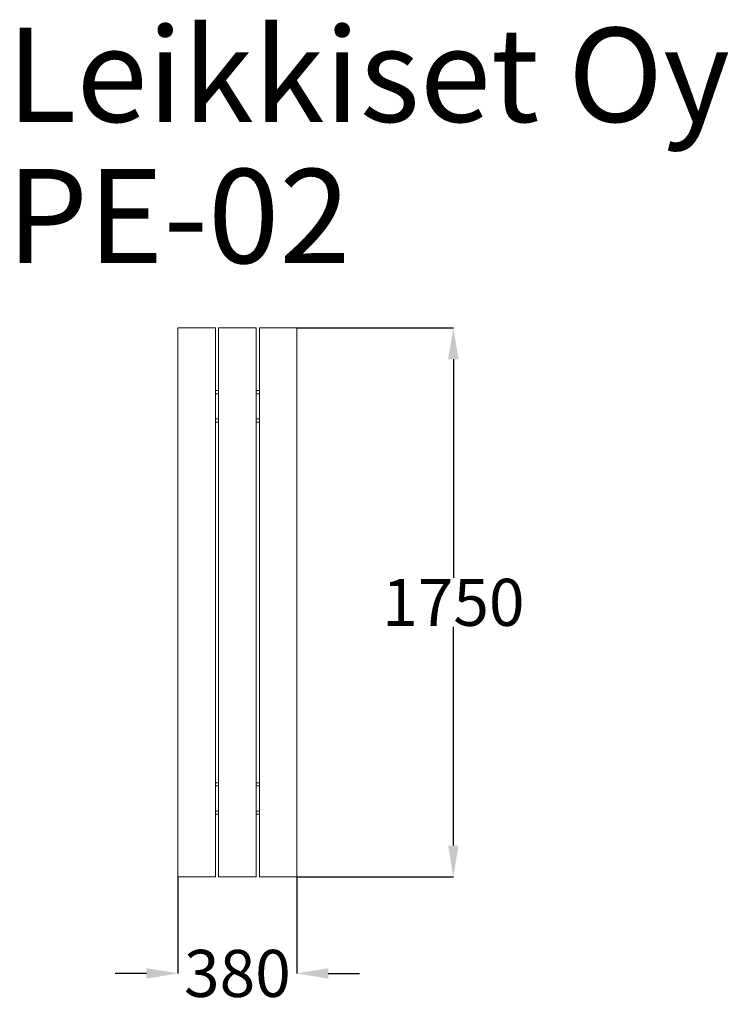
# Model space of a CAD drawing. Units: millimetres. Extents: x -467 to 1793, y -406 to 2732.
import ezdxf

# ---------------------------------------------------------------- set-up
doc = ezdxf.new("R2010")
doc.units = ezdxf.units.MM
doc.header["$LTSCALE"] = 6.666667
doc.layers.add('Dimension', color=7, linetype='Continuous')
doc.layers.add('Text', color=7, linetype='Continuous')
doc.styles.get("Standard").update_dxf_attribs({"font": 'TAHOMA.TTF'})
doc.dimstyles.new('Standard$0', dxfattribs={"dimtxt": 0.18, "dimasz": 0.18, "dimexe": 0.18, "dimexo": 0.0625, "dimgap": 0.09, "dimtad": 0, "dimtih": 1, "dimtoh": 1, "dimdec": 4, "dimzin": 0, "dimdsep": 46, "dimtxsty": 'Standard', "dimcen": 0.09, "dimadec": 0, "dimazin": 0, "dimtfac": 1, "dimtdec": 4, "dimtofl": 0, "dimtmove": 0, "dimatfit": 3, "dimfxl": 1, "dimtolj": 1, "dimtzin": 0, "dimarcsym": 0})

# ---------------------------------------------------------------- blocks, each defined once
blk = doc.blocks.new('*D2')
at = {"layer": 'Defpoints', "color": 0, "transparency": 16777216}
for p in [(417, 1750.1), (417, 0.1), (915.9, 0.1)]:
    blk.add_point(p, dxfattribs=at)
at = {"layer": 'Dimension', "color": 0, "linetype": 'ByBlock', "lineweight": -2, "transparency": 16777216}
for p, q in [((417.1, 1750.1), (916, 1750.1)), ((915.9, 1650.1), (915.9, 953.2)), ((915.9, 100.1), (915.9, 796.9)), ((417.1, 0.1), (916, 0.1))]:
    blk.add_line(p, q, dxfattribs=at)
at = {"layer": 'Dimension', "color": 0, "transparency": 16777216}
for points in [[(899.2, 1650.1), (932.5, 1650.1), (915.9, 1750.1)], [(899.2, 100.1), (932.5, 100.1), (915.9, 0.1)]]:
    blk.add_solid(points, dxfattribs=at)
at = {"layer": 'Dimension', "color": 0, "transparency": 16777216, "insert": (915.9, 875.1), "char_height": 150, "attachment_point": 5}
blk.add_mtext('\\A1;1750', dxfattribs=at)
blk = doc.blocks.new('*D3')
at = {"layer": 'Defpoints', "color": 0, "transparency": 16777216}
for p in [(37.1, 0), (417.1, 0.1), (417.1, -307.6)]:
    blk.add_point(p, dxfattribs=at)
at = {"layer": 'Dimension', "color": 0, "linetype": 'ByBlock', "lineweight": -2, "transparency": 16777216}
for p, q in [((417.1, 0), (417.1, -307.8)), ((37.1, -0.1), (37.1, -307.8)), ((-62.9, -307.6), (-162.9, -307.6)), ((517.1, -307.6), (617.1, -307.6))]:
    blk.add_line(p, q, dxfattribs=at)
at = {"layer": 'Dimension', "color": 0, "transparency": 16777216}
for points in [[(-62.9, -291), (-62.9, -324.3), (37.1, -307.6)], [(517.1, -291), (517.1, -324.3), (417.1, -307.6)]]:
    blk.add_solid(points, dxfattribs=at)
at = {"layer": 'Dimension', "color": 0, "transparency": 16777216, "insert": (227.1, -307.6), "char_height": 150, "attachment_point": 5}
blk.add_mtext('\\A1;380', dxfattribs=at)
blk = doc.blocks.new('PE-02')
at = {"color": 7, "linetype": 'Continuous', "lineweight": 15}
for p, q in [((-380, 0), (-380, 1750)), ((-380, 1750), (-377, 1750)), ((-377, 1750), (-263, 1750)), ((-263, 1750), (-260, 1750)), ((-260, 1750), (-260, 0)), ((-250, 0), (-250, 1750)), ((-250, 1750), (-247, 1750)), ((-247, 1750), (-133, 1750)), ((-133, 1750), (-130, 1750)), ((-130, 1750), (-130, 0)), ((-120, 0), (-120, 1750)), ((-120, 1750), (-117, 1750)), ((-117, 1750), (-3, 1750)), ((-3, 1750), (0, 1750)), ((0, 1750), (0, 0)), ((-260, 1550), (-250, 1550)), ((-260, 1540), (-250, 1540)), ((-130, 1550), (-120, 1550)), ((-130, 1540), (-120, 1540)), ((-250, 1460), (-260, 1460)), ((-250, 1450), (-260, 1450)), ((-120, 1460), (-130, 1460)), ((-120, 1450), (-130, 1450)), ((-260, 300), (-250, 300)), ((-260, 290), (-250, 290)), ((-130, 300), (-120, 300)), ((-130, 290), (-120, 290)), ((-250, 210), (-260, 210)), ((-250, 200), (-260, 200)), ((-120, 210), (-130, 210)), ((-120, 200), (-130, 200)), ((-377, 0), (-380, 0)), ((-377, 0), (-263, 0)), ((-260, 0), (-263, 0)), ((-247, 0), (-250, 0)), ((-247, 0), (-133, 0)), ((-130, 0), (-133, 0)), ((-117, 0), (-120, 0)), ((-117, 0), (-3, 0)), ((0, 0), (-3, 0))]:
    blk.add_line(p, q, dxfattribs=at)

msp = doc.modelspace()

# ---------------------------------------------------------------- block references
at = {"layer": 'Dimension'}
msp.add_blockref('PE-02', (417.1, 0), dxfattribs=at)

# ---------------------------------------------------------------- texts
at = {"layer": 'Text'}
for s, p in [('Leikkiset Oy', (-508.7, 2406.6)), ('PE-02', (-508.7, 1956.6))]:
    msp.add_text(s, height=300, dxfattribs=at).set_placement(p)

# ---------------------------------------------------------------- dimensions: what is measured, and where the dimension line sits
at = {"layer": 'Dimension'}
dim = msp.add_linear_dim(base=(915.9, 0.1), p1=(417, 1750.1), p2=(417, 0.1), angle=90, dimstyle='Standard$0', override={"dimtxt": 150, "dimasz": 100, "dimdec": 0, "dimarcsym": 1}, dxfattribs=at)
dim.commit()
dim.dimension.update_dxf_attribs({"geometry": '*D2', "text_midpoint": (915.9, 875.1)})
dim = msp.add_linear_dim(base=(417.1, -307.6), p1=(37.1, 0), p2=(417.1, 0.1), dimstyle='Standard$0', override={"dimtxt": 150, "dimasz": 100, "dimdec": 0, "dimarcsym": 1}, dxfattribs=at)
dim.commit()
dim.dimension.update_dxf_attribs({"geometry": '*D3', "text_midpoint": (227.1, -307.6)})

doc.saveas('drawing.dxf')
